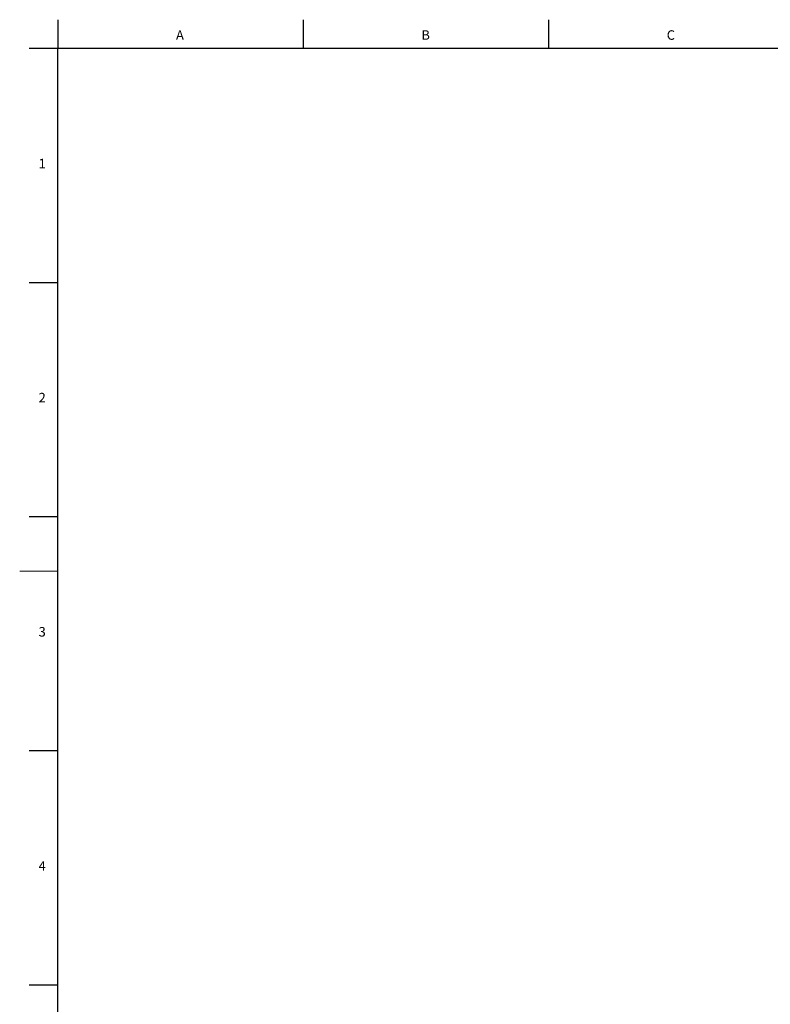
# Model space of a CAD drawing. Units: millimetres. Extents: x 5 to 589, y 5 to 415.
# Drawn here: x 5 to 163, y 206 to 413 of the extents above; entities that cross this region are included whole.
import ezdxf

# ---------------------------------------------------------------- set-up
doc = ezdxf.new("R2010")
doc.units = ezdxf.units.MM
doc.layers.add('FORMAT', color=7, linetype='Continuous')
doc.styles.add('SLDTEXTSTYLE1', font='TXT', dxfattribs={"width": 0.605})

msp = doc.modelspace()

# ---------------------------------------------------------------- linework, layer by layer
at = {"color": 7, "linetype": 'Continuous', "lineweight": 30}
for p, q in [((13, 412.87), (13, 406.87)), ((64.64, 412.87), (64.64, 406.87)), ((116.28, 412.87), (116.28, 406.87)), ((7, 406.87), (581, 406.87)), ((7, 357.62), (13, 357.62)), ((7, 308.37), (13, 308.37)), ((7, 259.12), (13, 259.12)), ((7, 209.87), (13, 209.87))]:
    msp.add_line(p, q, dxfattribs=at)
at = {"color": 7, "linetype": 'Continuous', "lineweight": 0}
msp.add_line((5, 296.87), (13, 296.87), dxfattribs=at)
at = {"layer": 'FORMAT', "lineweight": 30}
msp.add_line((13, 12.87), (13, 406.87), dxfattribs=at)

# ---------------------------------------------------------------- texts
at = {"layer": 'FORMAT', "char_height": 2, "attachment_point": 1, "style": 'SLDTEXTSTYLE1'}
for s, insert in [('A', (37.9, 410.64)), ('B', (89.54, 410.64)), ('C', (141.18, 410.64)), ('1', (8.98, 383.62)), ('2', (8.98, 334.37)), ('3', (8.98, 285.12)), ('4', (8.98, 235.87))]:
    msp.add_mtext(s, dxfattribs=dict(at, insert=insert))

doc.saveas('drawing.dxf')
